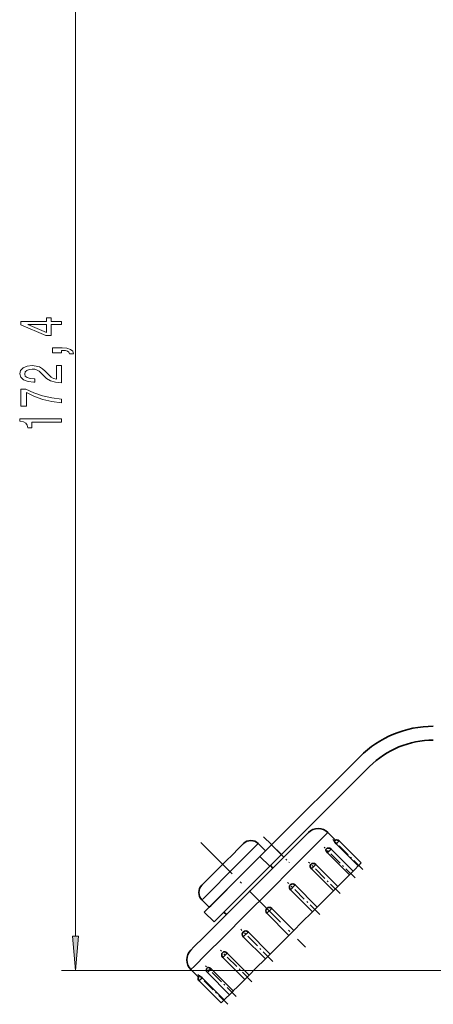
# Model space of a CAD drawing. Extents: x 0 to 210, y 0 to 297.
# Drawn here: x 41 to 71, y 111 to 182 of the extents above; entities that cross this region are included whole.
import ezdxf

# ---------------------------------------------------------------- set-up
doc = ezdxf.new("R2010")
doc.units = 0
doc.linetypes.add('DASHDOT', pattern=[18.5, 12, -3, 0.5, -3])

msp = doc.modelspace()

# ---------------------------------------------------------------- linework, layer by layer
at = {"color": 7, "lineweight": 13}
for p, q in [((45.02195, 115.788994), (45.02195, 196.997162)), ((63.25428, 123.270348), (62.915916, 122.931976)), ((63.255661, 123.271729), (63.25428, 123.270348)), ((58.077988, 122.336693), (57.71064, 121.969345)), ((58.216957, 122.47567), (58.077988, 122.336693)), ((58.217529, 122.476234), (58.216957, 122.47567)), ((59.892166, 121.675995), (59.185059, 122.383102)), ((62.915916, 122.931976), (62.021507, 122.037575)), ((63.856873, 122.458725), (63.853767, 122.45562)), ((64.064346, 122.666199), (63.856873, 122.458725)), ((57.71064, 121.969345), (57.159233, 121.417938)), ((62.021507, 122.037575), (60.678947, 120.695015)), ((63.211243, 121.813095), (63.208519, 121.810371)), ((63.476402, 122.078255), (63.211243, 121.813095)), ((57.159233, 121.417938), (56.490273, 120.748978)), ((59.048706, 120.832535), (58.341599, 121.539642)), ((62.371437, 120.973289), (62.059242, 120.661095)), ((56.490273, 120.748978), (55.784439, 120.043144)), ((60.678947, 120.695015), (59.050163, 119.066231)), ((62.059242, 120.661095), (62.057228, 120.659081)), ((55.784439, 120.043144), (55.126869, 119.385574)), ((54.596878, 118.855583), (54.258385, 118.517097)), ((55.126869, 119.385574), (54.596878, 118.855583)), ((59.050163, 119.066231), (57.331619, 117.347679)), ((60.539818, 119.14167), (60.538765, 119.140617)), ((60.882713, 119.484566), (60.539818, 119.14167)), ((54.258385, 118.517097), (54.151665, 118.41037)), ((59.189796, 117.791649), (58.836243, 117.438095)), ((57.331619, 117.347679), (55.730583, 115.746643)), ((57.486221, 116.088074), (57.143333, 115.745186)), ((57.487274, 116.089127), (57.486221, 116.088074)), ((55.730583, 115.746643), (54.44017, 114.45623)), ((55.966805, 114.568657), (55.65461, 114.256462)), ((55.968811, 114.570663), (55.966805, 114.568657)), ((54.44017, 114.45623), (53.61602, 113.632088)), ((87.435104, 113.298508), (44.02195, 113.298508)), ((53.61602, 113.632088), (53.356163, 113.372231)), ((54.814804, 113.416656), (54.549637, 113.151489)), ((54.81752, 113.419373), (54.814804, 113.416656)), ((54.169167, 112.771019), (53.961693, 112.563545)), ((54.172272, 112.774124), (54.169167, 112.771019))]:
    msp.add_line(p, q, dxfattribs=at)
at = {"color": 7, "lineweight": 35}
for p, q in [((65.553757, 128.751801), (59.185059, 122.383102)), ((59.892166, 121.675995), (66.260864, 128.044708)), ((61.840263, 123.270546), (61.550232, 122.980515)), ((61.841446, 123.271729), (61.840263, 123.270546)), ((63.802788, 122.724602), (63.255661, 123.271729)), ((57.053726, 122.373093), (56.782211, 122.101578)), ((57.156448, 122.475815), (57.053726, 122.373093)), ((57.156868, 122.476234), (57.156448, 122.475815)), ((58.747856, 121.9459), (58.217529, 122.476234)), ((58.341599, 121.539642), (59.185059, 122.383102)), ((61.550232, 122.980515), (60.7836, 122.213882)), ((65.444763, 120.864632), (63.853767, 122.45562)), ((65.655334, 121.075211), (64.064346, 122.666199)), ((56.374649, 121.694016), (55.880196, 121.199562)), ((56.782211, 122.101578), (56.374649, 121.694016)), ((58.608315, 121.806366), (58.240974, 121.439018)), ((58.747292, 121.945335), (58.608315, 121.806366)), ((58.747856, 121.9459), (58.747292, 121.945335)), ((59.048706, 120.832535), (59.892166, 121.675995)), ((60.7836, 122.213882), (59.632835, 121.063118)), ((63.122391, 122.077682), (63.122749, 122.078133)), ((64.799507, 120.219383), (63.208519, 121.810371)), ((65.067398, 120.487267), (63.476402, 122.078255)), ((54.328438, 117.526482), (58.341599, 121.539642)), ((55.880196, 121.199562), (55.358498, 120.677864)), ((58.240974, 121.439018), (57.68956, 120.887611)), ((59.632835, 121.063118), (58.23674, 119.667015)), ((62.017067, 120.972343), (62.017883, 120.973289)), ((63.962425, 119.382294), (62.371437, 120.973289)), ((65.655334, 121.075211), (65.447861, 120.867737)), ((55.358498, 120.677864), (54.872467, 120.191833)), ((55.035545, 116.819382), (59.048706, 120.832535)), ((57.020599, 120.218643), (56.314766, 119.51281)), ((57.68956, 120.887611), (57.020599, 120.218643)), ((59.278183, 120.708466), (59.10141, 120.885239)), ((63.648224, 119.068092), (62.057228, 120.659081)), ((64.799507, 120.219383), (64.319603, 119.739479)), ((64.802231, 120.222099), (64.799507, 120.219383)), ((65.067398, 120.487267), (64.802231, 120.222099)), ((65.214012, 120.633881), (65.06768, 120.487556)), ((65.444763, 120.864632), (65.214012, 120.633881)), ((65.447861, 120.867737), (65.444763, 120.864632)), ((54.230545, 119.549911), (54.151665, 119.471031)), ((54.480736, 119.800102), (54.230545, 119.549911)), ((54.872467, 120.191833), (54.480736, 119.800102)), ((56.314766, 119.51281), (55.657196, 118.855247)), ((58.23674, 119.667015), (56.763695, 118.193977)), ((64.319603, 119.739479), (63.962433, 119.382309)), ((55.657196, 118.855247), (55.127205, 118.325256)), ((60.528145, 119.483421), (60.52916, 119.484566)), ((62.129753, 117.549629), (60.538765, 119.140617)), ((62.473701, 117.89357), (60.882713, 119.484566)), ((63.648224, 119.068092), (62.977043, 118.396919)), ((63.65023, 119.070099), (63.648224, 119.068092)), ((63.962425, 119.382294), (63.65023, 119.070099)), ((54.681992, 117.880035), (54.151665, 118.41037)), ((55.127205, 118.325256), (54.788719, 117.986763)), ((56.763695, 118.193977), (55.39138, 116.821655)), ((62.977043, 118.396919), (62.474007, 117.893875)), ((54.328438, 117.526482), (55.035545, 116.819382)), ((54.788719, 117.986763), (54.681992, 117.880035)), ((55.919426, 117.349709), (55.742653, 117.526482)), ((58.835159, 117.790436), (58.836243, 117.791649)), ((60.427231, 115.847107), (58.836243, 117.438095)), ((60.780785, 116.200661), (59.189796, 117.791649)), ((62.129753, 117.549629), (61.348267, 116.768135)), ((62.130806, 117.550682), (62.129753, 117.549629)), ((62.473701, 117.89357), (62.130806, 117.550682)), ((55.39138, 116.821655), (54.285309, 115.715591)), ((61.348267, 116.768135), (60.780762, 116.20063)), ((59.07827, 114.498138), (57.487274, 116.089127)), ((60.780785, 116.200661), (60.427231, 115.847107)), ((54.285309, 115.715591), (53.578896, 115.009178)), ((58.734322, 114.15419), (57.143333, 115.745186)), ((60.427261, 115.847137), (59.629715, 115.049583)), ((53.578896, 115.009178), (53.356163, 114.786446)), ((57.559799, 112.979675), (55.968811, 114.570663)), ((59.629715, 115.049583), (59.07827, 114.498138)), ((57.245598, 112.665474), (55.65461, 114.256462)), ((58.734322, 114.15419), (58.028679, 113.448547)), ((59.077217, 114.497086), (58.734322, 114.15419)), ((59.07827, 114.498138), (59.077217, 114.497086)), ((53.90329, 112.825111), (53.356163, 113.372231)), ((56.140625, 111.560501), (54.549637, 113.151489)), ((56.408516, 111.828384), (54.81752, 113.419373)), ((58.028679, 113.448547), (57.559799, 112.979675)), ((55.552681, 110.972557), (53.961693, 112.563545)), ((55.552681, 110.972557), (53.961693, 112.563545)), ((55.76326, 111.183136), (54.172272, 112.774124)), ((57.245583, 112.665451), (56.738266, 112.158134)), ((57.557793, 112.977669), (57.245598, 112.665474)), ((57.559799, 112.979675), (57.557793, 112.977669)), ((56.405792, 111.825661), (56.140625, 111.560501)), ((56.408516, 111.828384), (56.405792, 111.825661)), ((56.738266, 112.158134), (56.408516, 111.828384)), ((55.760155, 111.180031), (55.552681, 110.972557)), ((55.76326, 111.183136), (55.760155, 111.180031)), ((55.914116, 111.333992), (55.76326, 111.183136)), ((56.14061, 111.560478), (55.914116, 111.333992))]:
    msp.add_line(p, q, dxfattribs=at)
at = {"color": 7, "linetype": 'DASHDOT', "lineweight": 13, "ltscale": 0.267051}
msp.add_line((54.078903, 122.548996), (61.632233, 114.995667), dxfattribs=at)
at = {"color": 7, "linetype": 'DASHDOT', "lineweight": 13, "ltscale": 0.065785}
msp.add_line((58.608269, 122.959892), (60.468948, 121.099213), dxfattribs=at)
at = {"color": 7, "linetype": 'DASHDOT', "lineweight": 13, "ltscale": 0.076302}
for p, q in [((65.762146, 120.614853), (63.603989, 122.773003)), ((56.013046, 110.865753), (53.854889, 113.023911))]:
    msp.add_line(p, q, dxfattribs=at)
at = {"color": 7, "linetype": 'DASHDOT', "lineweight": 13, "ltscale": 0.07875}
for p, q in [((65.208817, 119.992294), (62.98143, 122.219681)), ((56.635605, 111.419075), (54.408218, 113.646461))]:
    msp.add_line(p, q, dxfattribs=at)
at = {"color": 7, "linetype": 'DASHDOT', "lineweight": 13, "ltscale": 0.080745}
for p, q in [((64.132065, 118.8591), (61.848244, 121.142929)), ((57.768791, 112.495827), (55.48497, 114.779655))]:
    msp.add_line(p, q, dxfattribs=at)
at = {"color": 7, "linetype": 'DASHDOT', "lineweight": 13, "ltscale": 0.082048}
for p, q in [((62.661758, 117.351959), (60.341103, 119.672623)), ((59.275932, 113.966133), (56.955276, 116.286797))]:
    msp.add_line(p, q, dxfattribs=at)
at = {"color": 7, "lineweight": 13}
for points in [[(44.02195, 159.958496), (44.02195, 160.191925), (43.278435, 160.191925), (43.278435, 160.4487), (42.93261, 160.4487), (42.93261, 160.191925), (41.086792, 160.191925), (41.086792, 159.955902), (42.898033, 159.167435), (43.278435, 159.167435), (43.278435, 159.958496)], [(42.93261, 159.3853), (41.588234, 159.958496), (42.93261, 159.958496)], [(44.02195, 157.925507), (44.02195, 158.099274), (44.10408, 158.099274), (44.311577, 158.086304), (44.458549, 158.044815), (44.55365, 157.972183), (44.601204, 157.863251), (44.895149, 157.863251), (44.825981, 158.042221), (44.666039, 158.1745), (44.410995, 158.254898), (44.069504, 158.283432), (43.373535, 158.283432), (43.373535, 157.925507)], [(44.02195, 155.760223), (44.02195, 156.997406), (43.650192, 156.997406), (43.650192, 156.019592), (43.447021, 156.074066), (43.278435, 156.167435), (42.971519, 156.455322), (42.841835, 156.608353), (42.655952, 156.779541), (42.439819, 156.901428), (42.184776, 156.971466), (41.895149, 156.997406), (41.532036, 156.953308), (41.246735, 156.831406), (41.065178, 156.644669), (41.000336, 156.403458), (41.073822, 156.154465), (41.276993, 155.965118), (41.601204, 155.843231), (42.029152, 155.801727), (42.089676, 155.801727), (42.089676, 156.03775), (42.055092, 156.03775), (41.761139, 156.061096), (41.545006, 156.131119), (41.406677, 156.242645), (41.359123, 156.390488), (41.402351, 156.540924), (41.510422, 156.652451), (41.679008, 156.725067), (41.890823, 156.751007), (42.089676, 156.732849), (42.258263, 156.683563), (42.405235, 156.600571), (42.53492, 156.48645), (42.673248, 156.333435), (42.941261, 156.079254), (43.226562, 155.900284), (43.57238, 155.793945), (44.00898, 155.760223)], [(44.02195, 154.321182), (44.02195, 154.58313), (43.308693, 154.668732), (42.64299, 154.819153), (42.024834, 155.031845), (41.44558, 155.309357), (41.086792, 155.309357), (41.086792, 154.074783), (41.480164, 154.074783), (41.480164, 155.060364), (42.063736, 154.77507), (42.673248, 154.559799), (43.321663, 154.409363)], [(44.02195, 152.92363), (44.02195, 153.159653), (41.000336, 153.159653), (41.000336, 152.983276), (41.264023, 152.9366), (41.441261, 152.843231), (41.545006, 152.700577), (41.57959, 152.503448), (41.886505, 152.503448), (41.886505, 152.92363)], [(44.804062, 115.788994), (45.02195, 113.298508), (45.239838, 115.788994)]]:
    msp.add_lwpolyline(points, close=True, dxfattribs=at)
at = {"color": 7, "lineweight": 35}
for points in [[(63.853767, 122.45562), (63.746506, 122.580711), (63.715141, 122.633102), (63.708565, 122.652596), (63.710632, 122.665878)], [(63.208519, 121.810371), (63.139534, 121.898972), (63.103622, 121.992157), (63.104012, 122.042412), (63.122238, 122.077492)], [(62.057228, 120.659081), (62.000549, 120.736618), (61.972893, 120.824783), (61.975174, 120.891731), (62.016899, 120.972153)], [(60.538765, 119.140617), (60.492485, 119.203262), (60.466988, 119.27636), (60.464844, 119.352303), (60.486244, 119.42421), (60.527939, 119.483185)], [(57.487274, 116.089127), (57.406731, 116.14402), (57.312576, 116.164963), (57.224701, 116.150597), (57.149796, 116.104942), (57.143333, 116.09874)], [(55.968811, 114.570663), (55.890778, 114.627602), (55.80246, 114.655083), (55.724106, 114.649811), (55.659813, 114.614975), (55.65461, 114.610016)], [(54.81752, 113.419373), (54.713013, 113.497116), (54.608414, 113.526451), (54.56842, 113.518097), (54.553009, 113.508171), (54.549637, 113.505043)], [(54.172272, 112.774124), (54.076485, 112.859573), (53.994553, 112.912857), (53.976883, 112.919022), (53.970116, 112.919838), (53.964912, 112.919075), (53.962921, 112.918098), (53.961693, 112.917099)]]:
    msp.add_lwpolyline(points, dxfattribs=at)
for centre, radius, start, end in [((70.857063, 123.448502), 7.5, 90.000003, 135), ((70.857063, 123.448502), 6.5, 90.000003, 135), ((62.548553, 122.564621), 1, 45.000001, 135), ((57.687195, 121.9459), 0.75, 45.000001, 135), ((63.887573, 122.489426), 0.25, 45.000001, 134.999891), ((63.887573, 122.489418), 0.250001, 45.000257, 109.825385), ((63.299629, 121.901482), 0.25, 45.000001, 134.999877), ((62.194656, 120.796509), 0.25, 45.000001, 134.99985), ((60.705933, 119.307785), 0.25, 45.000001, 134.999836), ((54.681992, 118.940697), 0.75, 135, 225), ((59.012886, 117.614845), 0.24987, 135.421054, 225.017936), ((59.013023, 117.614876), 0.25, 45.000001, 134.999809), ((57.320107, 115.921959), 0.25, 135.000028, 225), ((54.063271, 114.079338), 1, 135, 225), ((55.831383, 114.433235), 0.25, 135.000041, 225), ((54.726418, 113.32827), 0.25, 135.000069, 225), ((54.138474, 112.740326), 0.250001, 160.174602, 224.99974), ((54.138474, 112.740326), 0.25, 135.000082, 225)]:
    msp.add_arc(centre, radius, start, end, dxfattribs=at)
at = {"color": 7, "lineweight": 13}
msp.add_solid([(44.804062, 115.788994), (45.02195, 113.298508), (44.804062, 115.788994), (45.239838, 115.788994)], dxfattribs=at)

doc.saveas('drawing.dxf')
